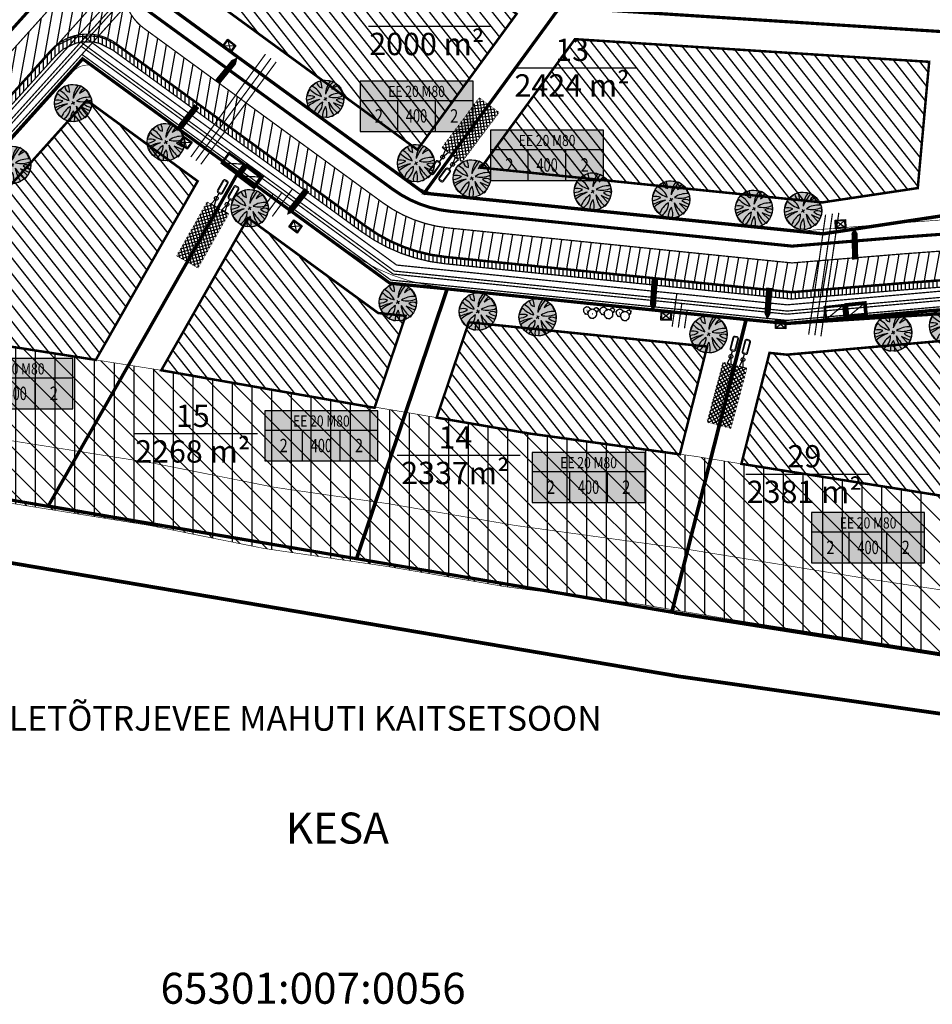
# Model space of a CAD drawing. Units: millimetres. Extents: x 554140 to 556289, y 6578617 to 6579484.
# Drawn here: x 554727 to 554874, y 6578957 to 6579116 of the extents above; entities that cross this region are included whole.
import ezdxf
from ezdxf.enums import TextEntityAlignment as Align

# ---------------------------------------------------------------- set-up
doc = ezdxf.new("R2010")
doc.units = ezdxf.units.MM
doc.linetypes.add('DASHED', pattern=[19.05, 12.7, -6.35])
for name, color, linetype in [('ASKASVIT', 1, 'Continuous'), ('DP kraav', 150, 'Continuous'), ('DP-tr-KPKABEL', 1, 'W2_KPROJEKT'), ('DP-tr-MPkaabel', 174, 'W1_KPROJEKT'), ('DP-tr-SIDEKANAL', 4, 'SIDE_KPROJEKT'), ('DP-tr-Veka_vesi', 152, 'V1_KPROJEKT'), ('Dp_aed', 250, 'TRACKS'), ('DP_hoonestusala', 21, 'Continuous'), ('DP_hoonestusala piir', 30, 'DASHED'), ('DP_PIIRNGUD', 1, 'ala ulatus'), ('dp_poj kanal', 6, 'Continuous'), ('DP_PROJ', 6, 'Continuous'), ('DP_PROJ-T', 32, 'Continuous'), ('DP_tugi_ rohekoridor', 92, 'Continuous'), ('DP_TÄNAVAD', 252, 'Continuous'), ('DP_uus piir 2', 1, 'Continuous'), ('eh_õigus', 7, 'Continuous'), ('k-tr-MPkaabel', 174, 'W1_KPROJEKT'), ('K-tr-SIDEKANAL', 4, 'SIDE_KPROJEKT'), ('K-tr-TV-KAABEL', 214, 'W1.1_KPROJEKT'), ('krundinr', 6, 'Continuous'), ('piir', 10, 'Continuous'), ('PROJ', 6, 'Continuous'), ('PROJ_H', 102, 'Continuous')]:
    doc.layers.add(name, color=color, linetype=linetype)
doc.layers.add('dp_TEEKAITSEVÖÖND', color=5, linetype='Continuous', lineweight=13)
doc.layers.add('DP_UUSPIIR', color=230, linetype='Continuous', lineweight=70)
doc.styles.add('GEE1$1$KPR-jooned', font='romand.shx')
doc.styles.add('KPR-jooned', font='romand.shx')
doc.styles.add('pos', font='ARIAL.TTF')
doc.styles.add('ROMANC', font='romanc.shx', dxfattribs={"height": 0.8})
doc.styles.get("Standard").update_dxf_attribs({"font": 'simplex.shx', "width": 0.8})
doc.linetypes.add('ala ulatus', pattern='A,0.8,-0.4,[144,GEODEET.shx,S=0.1,R=0,X=0,Y=0],-0.4', length=1.6)
doc.linetypes.add('DP_LINE', pattern='A,0.5,-0.2,["DP",pos,S=0.1,R=0,X=-0.1,Y=-0.05],-0.25', length=0.95)
doc.linetypes.add('SIDE_KPROJEKT', pattern='A,9.5,-1.25,["/",KPR-jooned,S=1,R=0,X=-0.55,Y=-0.5],-1.25', length=12)
doc.linetypes.add('TRACKS', pattern='A,3.81,[130,ltypeshp.shx,S=6.35,R=0,X=0,Y=0],3.81', length=7.62)
doc.linetypes.add('V1_KPROJEKT', pattern='A,9.5,-1.25,["V1",KPR-jooned,S=1,R=0,X=-0.845,Y=-0.5],-1.25', length=12)
doc.linetypes.add('W1.1_KPROJEKT', pattern='A,9.5,-2,["W1.1",KPR-jooned,S=1,R=0,X=-1.72,Y=-0.5],-2', length=13.5)
doc.linetypes.add('W1_KPROJEKT', pattern='A,9.5,-1.25,["W1",KPR-jooned,S=1,R=0,X=-0.95,Y=-0.5],-1.25', length=12)
doc.linetypes.add('W2_KPROJEKT', pattern='A,9.5,-1.25,["W2",GEE1$1$KPR-jooned,S=1,R=0,X=-1.05,Y=-0.5],-1.25', length=12)
pattern_1 = [(128.368, (555015.931, 6579294.2008), (-1.244664, -0.9853767), [])]
pattern_2 = [(308.23316, (555025.5352, 6579355.8852), (1.2469794, 0.982445), [])]

# ---------------------------------------------------------------- blocks, each defined once
blk = doc.blocks.new('el.jaotuskapp')
at = {"layer": 'k-tr-MPkaabel', "ltscale": 0.3, "const_width": 0.4}
blk.add_lwpolyline([(246.24, -270.64), (246.75, -273.6), (244.78, -273.94), (244.27, -270.98), (246.24, -270.64)], dxfattribs=at)
at = {"layer": 'k-tr-MPkaabel', "const_width": 0.2}
blk.add_lwpolyline([(246.75, -273.6), (244.27, -270.98)], dxfattribs=at)
blk = doc.blocks.new('side jaotuskapp')
at = {"layer": 'K-tr-SIDEKANAL', "ltscale": 0.5}
for points, const_width in [([(247.43, -275.62), (246.83, -278.56), (244.87, -278.16), (245.48, -275.22), (247.43, -275.62)], 0.6), ([(246.83, -278.56), (245.48, -275.22)], 0.2)]:
    blk.add_lwpolyline(points, dxfattribs=dict(at, const_width=const_width))
blk = doc.blocks.new('PR_KONT')
at = {"layer": 'DP_PROJ', "color": 20}
blk.add_lwpolyline([(0, 2.31), (1.95, 2.31), (1.95, 0), (0, 0)], close=True, dxfattribs=at)
at = {"layer": 'DP_PROJ'}
blk.add_lwpolyline([(0.2, 2.11), (1.75, 2.11), (1.75, 0.2), (0.2, 0.2)], close=True, dxfattribs=at)
at = {"layer": 'DP_PROJ-T', "color": 20}
for p, q in [((1.75, 2.11), (0.2, 0.2)), ((0.2, 2.11), (1.75, 0.2))]:
    blk.add_line(p, q, dxfattribs=at)
blk = doc.blocks.new('A_sissepääsj a prügi')
at = {"layer": 'PROJ'}
blk.add_lwpolyline([(-0.25, -0.35, 0, 3, 0), (1.56, 1.97, 1, 1, 0), (2.93, 3.7, 1, 1, 0)], format="xyseb", dxfattribs=at)
at = {"layer": 'DP_PROJ', "ltscale": 20, "xscale": 0.720000000232499, "yscale": 0.7199999997392297, "zscale": 0.72, "rotation": 233.7116636607794}
blk.add_blockref('PR_KONT', (0.85, -1.15), dxfattribs=at)
blk = doc.blocks.new('As91003p')
at = {"layer": 'ASKASVIT'}
for p, q in [((-100, 0), (100, 0)), ((277, -411), (405, -914)), ((568, -823), (277, -411))]:
    blk.add_line(p, q, dxfattribs=at)
at = {"layer": 'ASKASVIT', "linetype": 'Continuous'}
blk.add_line((0, 100), (0, -100), dxfattribs=at)
for centre, radius, start, end in [((94, -226), 1220, 116.8274, 136.1695), ((348, -1071), 2090, 97.7844, 107.2821), ((-126, -70), 1104, 42.0625, 70.0468), ((-524, -143), 1521, 19.7525, 28.6091), ((671, 148), 1666, 181.3747, 197.4139), ((0, 0), 1000, 152.6553, 165.3635), ((-658, 106), 1632, 349.2067, 5.2451), ((0, 0), 1000, 209.1448, 231.4884), ((0, 0), 1000, 325.7055, 339.9154), ((63, 287), 1286, 246.6036, 264.7075), ((-507, 681), 1838, 291.9954, 299.7577), ((0, 0), 1000, 304.6077, 316.1654)]:
    blk.add_arc(centre, radius, start, end, dxfattribs=at)
at = {"layer": 'ASKASVIT'}
for centre, radius, start, end in [((-996, -88), 737, 38.8482, 73.4232), ((909, 1171), 1400, 192.7535, 223.2921), ((-1104, 359), 1005, 351.5395, 34.2359), ((350, 838), 328, 150.4475, 229.9757), ((1091, -404), 1145, 110.299, 147.4367), ((1690, -1841), 2580, 109.9084, 127.2814), ((-578, 1004), 830, 329.7656, 357.5024), ((-622, -2145), 2284, 81.1772, 99.3822), ((-1083, -2111), 2367, 69.9486, 87.2105), ((-529, 1107), 740, 241.0194, 278.3606), ((292, -1150), 1153, 55.4747, 93.876), ((1042, 810), 1158, 224.3721, 264.9189), ((857, -103), 477, 83.9904, 129.977), ((736, -1036), 1311, 79.8475, 98.1209), ((-211, -1168), 1081, 89.8671, 130.8285), ((-896, 303), 790, 271.6443, 330.4458), ((58, -1065), 737, 110.2321, 157.454), ((-1152, -233), 966, 316.8433, 351.6678), ((1470, -829), 1535, 157.2347, 186.1946), ((2449, -256), 2394, 179.4995, 198.6861), ((1115, -159), 663, 195.531, 233.5935), ((460, -745), 409, 26.3674, 87.7493)]:
    blk.add_arc(centre, radius, start, end, dxfattribs=at)
blk = doc.blocks.new('2PUU')
h = blk.add_hatch(color=101)
edge = h.paths.add_edge_path()
edge.add_arc((0, 0), 1.12, 0, 360)
at = {"color": 122}
blk.add_circle((0, 0), 1.12, dxfattribs=at)
at = {"xscale": 0.001119999994217901, "yscale": 0.001119999986258335, "zscale": 0.00112, "rotation": 67.78498028016605}
blk.add_blockref('As91003p', (0, 0), dxfattribs=at)
blk = doc.blocks.new('Clump of Trees or Bushes - plan')
for points in [[(-10.993, 56.487), (-9.228, 58.426), (-10.144, 63.512), (-8.923, 67.033), (-3.43, 69.772), (2.673, 72.119), (-2.82, 71.728), (-10.449, 71.728), (-13.195, 74.075), (-13.806, 83.073), (-16.857, 86.594), (-22.045, 92.071), (-22.961, 94.81), (-22.656, 98.722), (-28.759, 100.678), (-31.811, 99.113), (-35.472, 101.461), (-45.543, 109.676), (-49.815, 108.503), (-55.308, 106.155), (-59.58, 106.938), (-60.801, 113.98), (-63.242, 104.982), (-67.209, 106.938), (-70.872, 104.59), (-74.839, 104.982), (-80.637, 101.461), (-86.435, 101.069), (-90.402, 97.548), (-90.402, 94.419), (-93.454, 90.898), (-98.947, 90.115), (-105.66, 90.115), (-101.083, 87.768), (-98.031, 82.682), (-100.778, 77.596), (-103.829, 74.466), (-103.219, 69.772), (-104.134, 65.077), (-108.102, 62.73), (-104.439, 60.774), (-102.609, 55.297), (-103.829, 50.211), (-102.303, 44.342), (-98.947, 41.995), (-98.031, 38.865), (-98.031, 34.953), (-93.148, 32.606), (-90.707, 29.476), (-91.317, 22.434), (-93.454, 17.348), (-89.487, 21.26), (-85.519, 23.999), (-82.468, 23.216), (-78.806, 19.304), (-74.228, 15.783), (-69.956, 15.392), (-59.886, 12.653), (-58.254, 7.074)], [(59.448, 5.262), (60.936, 4.858), (62.652, -1.011), (63.415, 4.858), (64.178, 5.836), (66.848, 6.814), (69.709, 6.569), (73.905, 7.792), (76.385, 9.748), (79.627, 10.237), (81.153, 12.438), (84.014, 15.127), (84.205, 17.084), (85.158, 17.573), (88.591, 16.839), (85.73, 20.262), (88.591, 20.751), (89.545, 21.974), (90.689, 24.174), (91.452, 24.663), (90.499, 25.886), (91.261, 31.999), (92.596, 33.466), (92.024, 36.645), (92.787, 38.845), (96.22, 40.557), (100.035, 42.024), (96.602, 41.779), (91.834, 41.779), (90.117, 43.246), (89.736, 48.871), (87.828, 51.071), (84.586, 54.494), (84.014, 56.206), (84.205, 58.651), (80.39, 59.873), (78.483, 58.895), (76.194, 60.362), (69.9, 65.497), (67.23, 64.764), (63.797, 63.297), (61.126, 63.786), (60.364, 68.187), (58.838, 62.563), (56.358, 63.786), (54.07, 62.319), (51.59, 62.563), (47.966, 60.362), (44.343, 60.118), (41.863, 57.917), (41.863, 55.961), (39.956, 53.761), (36.523, 53.272), (32.327, 53.272), (35.187, 51.805), (36.641, 49.381)]]:
    blk.add_lwpolyline(points)
for points in [[(-4.577, 66.508), (-7.629, 55.261), (-12.588, 57.706), (-17.166, 54.772), (-22.125, 55.261), (-29.372, 50.86), (-36.62, 50.371), (-41.579, 45.969), (-41.579, 42.057), (-45.393, 37.656), (-52.259, 36.678), (-60.651, 36.678), (-54.93, 33.743), (-51.115, 27.386), (-54.548, 21.029), (-58.363, 17.116), (-57.6, 11.248), (-58.744, 5.38), (-63.703, 2.446), (-59.126, 0), (-56.837, -6.846), (-58.363, -13.203), (-56.455, -20.539), (-52.259, -23.473), (-51.115, -27.385), (-51.115, -32.275), (-45.012, -35.21), (-41.96, -39.122), (-42.723, -47.924), (-45.393, -54.282), (-40.434, -49.391), (-35.475, -45.968), (-31.661, -46.946), (-27.083, -51.837), (-21.362, -56.238), (-16.021, -56.727), (-3.433, -60.15), (0, -71.887), (1.526, -60.15), (3.052, -58.194), (8.392, -56.238), (14.114, -56.727), (22.506, -54.282), (27.465, -50.369), (33.949, -49.391), (37.001, -44.99), (42.723, -39.611), (43.104, -35.699), (45.012, -34.721), (51.878, -36.188), (46.156, -29.341), (51.878, -28.363), (53.785, -25.918), (56.074, -21.517), (57.6, -20.539), (55.692, -18.094), (57.218, -5.868), (59.888, -2.934), (58.744, 3.424), (60.27, 7.825), (67.136, 11.248), (74.765, 14.182), (67.899, 13.693), (58.363, 13.693), (54.93, 16.627), (54.167, 27.875), (50.352, 32.276), (43.867, 39.123), (42.723, 42.546), (43.104, 47.436), (35.475, 49.882), (31.661, 47.925), (27.083, 50.86), (14.495, 61.129), (9.155, 59.662), (2.289, 56.728), (-3.052, 57.706)], [(-58.055, 61.947), (-58.97, 60.774), (-57.139, 60.774)], [(-1.144, 1.468), (-2.289, 0), (0, 0)], [(62.08, 35.667), (61.508, 34.933), (62.652, 34.933)]]:
    blk.add_lwpolyline(points, close=True)
blk = doc.blocks.new('reoveemahuti')
at = {"layer": 'DP_PROJ', "color": 1, "elevation": 76.23}
blk.add_lwpolyline([(449.84, 122.65), (453.38, 122.65, 0.414214), (453.96, 123.23), (453.96, 123.92, 0.414214), (453.38, 124.51), (449.84, 124.51, 0.414214), (449.25, 123.92), (449.25, 123.23, 0.414214)], format="xyb", close=True, dxfattribs=at)
at = {"layer": 'DP_PROJ', "linetype": 'DASHED', "ltscale": 0.3, "const_width": 0.208, "elevation": 76.23}
blk.add_lwpolyline([(449.84, 122.98), (453.38, 122.98, 0.414214), (453.63, 123.23), (453.63, 123.92, 0.414214), (453.38, 124.17), (449.84, 124.17, 0.414214), (449.59, 123.92), (449.59, 123.23, 0.414214)], format="xyb", close=True, dxfattribs=at)
blk = doc.blocks.new('sepitik')
at = {"layer": 'PROJ'}
h = blk.add_hatch(dxfattribs=at)
h.set_pattern_fill('_USER', color=40, scale=0.5, angle=44.9685, style=0, double=1, pattern_type=0)
h.set_pattern_definition([(44.9684819605, (0, 0), (-0.353358849666, 0.353747824535), []), (134.9684819605, (0, 0), (-0.353747824535, -0.353358849666), [])])
edge = h.paths.add_edge_path()
edge.add_line((554853.49, 6578979.47), (554843.49, 6578979.47))
edge.add_line((554843.49, 6578979.47), (554843.49, 6578981.47))
edge.add_line((554843.49, 6578981.47), (554853.49, 6578981.47))
edge.add_line((554853.49, 6578981.47), (554853.5, 6578979.47))
at = {"layer": 'dp_poj kanal', "ltscale": 0.6, "const_width": 0.05, "elevation": -45.28}
blk.add_lwpolyline([(554853.49, 6578979.47), (554843.49, 6578979.47), (554843.49, 6578981.47), (554853.49, 6578981.47), (554853.5, 6578979.47)], dxfattribs=at)
at = {"layer": 'PROJ'}
for p, q in [((554854.71, 6578980.47, -45.28), (554853.49, 6578980.78, -45.28)), ((554853.49, 6578979.48, -45.28), (554853.49, 6578980.69, -45.28)), ((554854.71, 6578980.47, -45.28), (554853.49, 6578980.17, -45.28)), ((554854.71, 6578980.47, -45.28), (554855.65, 6578980.47, -45.28))]:
    blk.add_line(p, q, dxfattribs=at)
blk.add_ellipse((554854.71, 6578980.47, -45.28), major_axis=(0.215, 0.215), ratio=1, start_param=5.497237, end_param=11.780422, dxfattribs=at)
at = {"layer": 'DP_PROJ', "xscale": 0.5, "yscale": 0.5, "zscale": 0.5}
blk.add_blockref('reoveemahuti', (554631.03, 6578918.68, -83.4), dxfattribs=at)
blk = doc.blocks.new('ehitusoigus')
at = {"lineweight": -2}
blk.add_hatch(color=255, dxfattribs=at).paths.add_polyline_path([(-10.13, -5.55), (10.13, -5.55), (10.13, 3.45), (-10.13, 3.45)])
at = {"color": 1, "lineweight": -2}
for p, q in [((-10.13, 0), (10.13, 0)), ((-3.38, -5.55), (-3.38, 0)), ((3.38, -5.55), (3.38, 0))]:
    blk.add_line(p, q, dxfattribs=at)
at = {"color": 9, "lineweight": -2}
blk.add_lwpolyline([(-10.13, -5.55), (10.13, -5.55), (10.13, 3.45), (-10.13, 3.45)], close=True, dxfattribs=at)
at = {"color": 6, "lineweight": -2, "style": 'pos', "width": 0.8}
blk.add_attdef('1', text='', height=2, dxfattribs=at).set_placement((0, 1.61), align=Align.MIDDLE_CENTER)
at = {"color": 6, "lineweight": -2}
for tag, width, p in [('3', 0.8, (-6.75, -2.78)), ('0004', 0.7, (0, -2.78)), ('5', 0.8, (6.75, -2.78))]:
    blk.add_attdef(tag, text='', height=2.4, dxfattribs=dict(at, width=width)).set_placement(p, align=Align.MIDDLE_CENTER)

msp = doc.modelspace()

# ---------------------------------------------------------------- hatches: boundary and pattern name
at = {"layer": 'DP_hoonestusala', "ltscale": 0.6}
h = msp.add_hatch(dxfattribs=at)
h.set_pattern_fill('ANSI31', color=256, scale=0.5, angle=90, style=0)
h.set_pattern_definition(pattern_2)
h.paths.add_polyline_path([(554804.108, 6579176.539), (554779.674, 6579149.368), (554813.138, 6579124.937), (554834.573, 6579154.298)])
h.paths.add_polyline_path([(554772.952, 6579141.894), (554807.241, 6579116.861), (554791.248, 6579094.954), (554754.721, 6579121.622)])
h = msp.add_hatch(dxfattribs=at)
h.set_pattern_fill('ANSI31', color=256, scale=0.5, angle=90, style=0)
h.set_pattern_definition(pattern_2)
h.paths.add_polyline_path([(554816.648, 6579112.786), (554873.793, 6579109.134), (554871.95, 6579088.773), (554856.541, 6579086.458), (554801.516, 6579092.059)])
h = msp.add_hatch(dxfattribs=at)
h.set_pattern_fill('ANSI31', color=256, scale=0.5, angle=90, style=0)
h.set_pattern_definition(pattern_1)
h.paths.add_polyline_path([(554737.917, 6579102.936), (554705.082, 6579066.424), (554739.367, 6579061.062), (554755.791, 6579089.887)])
h = msp.add_hatch(dxfattribs=at)
h.set_pattern_fill('ANSI31', color=256, scale=0.5, angle=90, style=0)
h.set_pattern_definition(pattern_1)
h.paths.add_polyline_path([(554763.919, 6579083.953), (554784.922, 6579068.619), (554789.326, 6579068.171), (554784.331, 6579053.343), (554749.923, 6579059.39)])
h = msp.add_hatch(dxfattribs=at)
h.set_pattern_fill('ANSI31', color=256, scale=0.5, angle=90, style=0)
h.set_pattern_definition(pattern_2)
h.paths.add_polyline_path([(554799.529, 6579067.132), (554794.349, 6579051.756), (554809.302, 6579049.192), (554833.576, 6579045.837), (554837.977, 6579063.219)])
h.paths.add_polyline_path([(554848.033, 6579062.195), (554850.844, 6579061.909), (554882.686, 6579064.743), (554878.596, 6579038.706), (554843.502, 6579044.299)])
at = {"layer": 'DP_tugi_ rohekoridor', "ltscale": 0.6}
h = msp.add_hatch(dxfattribs=at)
h.set_pattern_fill('ANSI31', color=256, angle=45, style=0)
h.paths.add_polyline_path([(554623.596, 6579076.03), (554632.74, 6579051.53), (554633.21, 6579049.1), (554639.638, 6579047.886), (554639.581, 6579049.659), (554641.248, 6579049.696), (554657.081, 6579047.059), (554667.131, 6579046.326), (554673.997, 6579045.826), (554716.946, 6579039.343), (554748.111, 6579034.358), (554766.499, 6579030.656), (554786.612, 6579027.718), (554805.485, 6579024.482), (554826.707, 6579021.727), (554842.583, 6579019.09), (554872.502, 6579014.34), (554924.307, 6579006.155), (554977.163, 6578998.136), (555017.421, 6578991.913), (555076.877, 6578982.768), (555099.173, 6578979.04), (555100.186, 6579004.271), (555069.257, 6579009.389), (555033.171, 6579014.823), (554972.844, 6579024.014), (554924.144, 6579031.484), (554886.782, 6579037.472), (554867.484, 6579040.382), (554836.165, 6579045.498), (554809.302, 6579049.192), (554789.128, 6579052.652), (554770.798, 6579055.722), (554751.234, 6579059.183), (554713.962, 6579065.086), (554676.772, 6579070.69), (554659.976, 6579071.914), (554644.197, 6579074.47)])
at = {"layer": 'DP_tugi_ rohekoridor'}
h = msp.add_hatch(dxfattribs=at)
h.set_pattern_fill('_USER', color=5, scale=2.5, angle=135, style=0, pattern_type=0)
h.set_pattern_definition([(135, (0, 20), (-1.767766953, -1.767766953), [])])
h.paths.add_polyline_path([(554623.596, 6579076.03), (554632.74, 6579051.53), (554633.21, 6579049.1), (554639.638, 6579047.886), (554639.581, 6579049.659), (554641.248, 6579049.696), (554657.081, 6579047.059), (554667.131, 6579046.326), (554673.997, 6579045.826), (554716.946, 6579039.343), (554748.111, 6579034.358), (554766.499, 6579030.656), (554786.612, 6579027.718), (554805.485, 6579024.482), (554826.707, 6579021.727), (554842.583, 6579019.09), (554872.502, 6579014.34), (554924.307, 6579006.155), (554977.163, 6578998.136), (555017.421, 6578991.913), (555076.877, 6578982.768), (555099.173, 6578979.04), (555100.186, 6579004.271), (555069.257, 6579009.389), (555033.171, 6579014.823), (554972.844, 6579024.014), (554924.144, 6579031.484), (554886.782, 6579037.472), (554867.484, 6579040.382), (554836.165, 6579045.498), (554809.302, 6579049.192), (554789.128, 6579052.652), (554770.798, 6579055.722), (554751.234, 6579059.183), (554713.962, 6579065.086), (554676.772, 6579070.69), (554659.976, 6579071.914), (554644.197, 6579074.47)])
at = {"layer": 'DP_TÄNAVAD'}
h = msp.add_hatch(dxfattribs=at)
h.set_pattern_fill('ANSI31', scale=0.5, angle=35, style=0)
h.set_pattern_definition([(80, (1000, 0), (-1.5633823079, 0.27566648205), [])])
edge = h.paths.add_edge_path(flags=16)
edge.add_line((554854.718, 6579212.728), (554844.799, 6579215.719))
edge.add_arc((554837.871, 6579192.741), 24, 73.22206, 138.03491)
edge.add_line((554820.026, 6579208.789), (554745.89, 6579126.352))
edge.add_arc((554751.838, 6579121.002), 8, 138.03491, 233.86824)
edge.add_line((554747.121, 6579114.541), (554785.662, 6579086.404))
edge.add_arc((554798.457, 6579103.93), 21.7, 233.86824, 264.18742)
edge.add_line((554796.259, 6579082.342), (554851.659, 6579076.702))
edge.add_line((554851.659, 6579076.702), (554869.54, 6579078.159))
edge.add_arc((554870.189, 6579070.186), 8, 94.21473, 94.65839, ccw=False)
edge.add_line((554869.602, 6579078.164), (554889.011, 6579079.594))
edge.add_line((554889.011, 6579079.594), (554919.975, 6579077.459))
edge.add_line((554919.975, 6579077.459), (554930.963, 6579075.811))
edge.add_line((554930.963, 6579075.811), (554975.608, 6579065.32))
edge.add_arc((554980.572, 6579086.444), 21.7, 256.77596, 319.60212)
edge.add_line((554997.098, 6579072.381), (555037.825, 6579120.239))
edge.add_arc((554993.883, 6579157.634), 57.7, 319.60212, 358.35773)
edge.add_line((555051.559, 6579155.98), (555054.538, 6579259.9))
edge.add_arc((555032.847, 6579260.522), 21.7, 358.35773, 443.36798)
edge.add_line((555035.354, 6579282.076), (554912.493, 6579296.362))
edge.add_line((554912.493, 6579296.362), (554887.329, 6579299.337))
edge.add_arc((554884.781, 6579277.787), 21.7, 83.25701, 134.23019)
edge.add_line((554869.645, 6579293.336), (554866.934, 6579290.697))
edge.add_line((554866.934, 6579290.697), (554857.966, 6579281.304))
edge.add_arc((554862.088, 6579277.368), 5.7, 136.32535, 157.87181)
edge.add_line((554856.808, 6579279.515), (554837.437, 6579231.878))
edge.add_arc((554844.848, 6579228.864), 8, 157.87181, 253.22206)
edge.add_line((554842.539, 6579221.205), (554856.046, 6579217.133))
edge.add_line((554856.046, 6579217.133), (554854.718, 6579212.728))
edge = h.paths.add_edge_path()
edge.add_line((554745.031, 6579110.372), (554742.709, 6579112.067))
edge.add_arc((554737.992, 6579105.605), 8, 53.86824, 138.03491)
edge.add_line((554732.043, 6579110.955), (554697.789, 6579072.865))
edge.add_arc((554672.94, 6579096.518), 34.306, 276.96523, 316.41334, ccw=False)
edge.add_line((554677.1, 6579062.464), (554644.103, 6579054.394))
edge.add_line((554644.103, 6579054.394), (554643.416, 6579054.226))
edge.add_arc((554644.841, 6579048.397), 6, 103.74392, 189.37095)
edge.add_line((554638.921, 6579047.42), (554635.573, 6579062.583))
edge.add_arc((554641.223, 6579064.602), 6, 199.66506, 283.74392)
edge.add_line((554642.649, 6579058.774), (554650.737, 6579060.752))
edge.add_line((554650.737, 6579060.752), (554680.171, 6579067.951))
edge.add_arc((554673.043, 6579097.092), 30, 283.74392, 318.03491)
edge.add_line((554695.35, 6579077.032), (554827.906, 6579224.431))
edge.add_arc((554810.061, 6579240.479), 24, 318.03491, 337.87181)
edge.add_line((554832.293, 6579231.439), (554852.547, 6579281.248))
edge.add_arc((554862.088, 6579277.368), 10.3, 136.32535, 157.87181, ccw=False)
edge.add_line((554854.639, 6579284.481), (554863.665, 6579293.935))
edge.add_line((554863.665, 6579293.935), (554866.436, 6579296.632))
edge.add_arc((554884.781, 6579277.787), 26.3, 83.25701, 134.23019, ccw=False)
edge.add_line((554887.869, 6579303.905), (555028.735, 6579287.477))
edge.add_line((555028.735, 6579287.477), (555035.885, 6579286.646))
edge.add_arc((555032.847, 6579260.522), 26.3, -1.64227, 83.36798, ccw=False)
edge.add_line((555059.137, 6579259.768), (555056.157, 6579155.848))
edge.add_arc((554993.883, 6579157.634), 62.3, 319.60212, 358.35773, ccw=False)
edge.add_line((555041.328, 6579117.257), (555000.601, 6579069.4))
edge.add_arc((554980.572, 6579086.444), 26.3, 256.77596, 319.60231, ccw=False)
edge.add_line((554974.555, 6579060.842), (554930.094, 6579071.29))
edge.add_line((554930.094, 6579071.29), (554919.475, 6579072.882))
edge.add_line((554919.475, 6579072.882), (554889.021, 6579074.983))
edge.add_line((554889.021, 6579074.983), (554869.94, 6579073.576))
edge.add_arc((554870.189, 6579070.186), 3.4, 94.21473, 94.65839)
edge.add_line((554869.913, 6579073.574), (554851.612, 6579072.083))
edge.add_line((554851.612, 6579072.083), (554795.793, 6579077.765))
edge.add_arc((554798.457, 6579103.93), 26.3, 233.86824, 264.18742, ccw=False)
edge.add_line((554782.949, 6579082.689), (554744.409, 6579110.826))
h = msp.add_hatch(dxfattribs=at)
h.set_pattern_fill('ANSI31', color=256, scale=0.2, angle=45, style=0)
edge = h.paths.add_edge_path()
edge.add_line((555002.86, 6579290.495), (555002.998, 6579291.677))
edge.add_line((555002.998, 6579291.677), (555036.023, 6579287.838))
edge.add_arc((555032.847, 6579260.522), 27.5, -1.64227, 83.36798, ccw=False)
edge.add_line((555060.336, 6579259.734), (555057.357, 6579155.814))
edge.add_arc((554993.883, 6579157.634), 63.5, 319.60212, 358.35773, ccw=False)
edge.add_line((555042.242, 6579116.48), (555001.515, 6579068.622))
edge.add_line((555001.515, 6579068.622), (555001.515, 6579068.622))
edge.add_line((555001.515, 6579068.622), (555000.598, 6579067.55))
edge.add_line((555000.598, 6579067.55), (554998.205, 6579065.34))
edge.add_line((554998.205, 6579065.34), (554996.257, 6579063.855))
edge.add_line((554996.257, 6579063.855), (554994.358, 6579062.649))
edge.add_line((554994.358, 6579062.649), (554992.499, 6579061.665))
edge.add_line((554992.499, 6579061.665), (554990.672, 6579060.866))
edge.add_line((554990.672, 6579060.866), (554988.874, 6579060.227))
edge.add_line((554988.874, 6579060.227), (554987.074, 6579059.723))
edge.add_line((554987.074, 6579059.723), (554985.364, 6579059.443))
edge.add_line((554985.364, 6579059.443), (554983.648, 6579059.115))
edge.add_line((554983.648, 6579059.115), (554981.909, 6579058.976))
edge.add_line((554981.909, 6579058.976), (554980.091, 6579058.948))
edge.add_line((554980.091, 6579058.948), (554978.545, 6579059.019))
edge.add_line((554978.545, 6579059.019), (554976.885, 6579059.192))
edge.add_line((554976.885, 6579059.192), (554973.421, 6579059.803))
edge.add_line((554973.421, 6579059.803), (554972.136, 6579060.177))
edge.add_line((554972.136, 6579060.177), (554929.867, 6579070.11))
edge.add_line((554929.867, 6579070.11), (554919.345, 6579071.688))
edge.add_line((554919.345, 6579071.688), (554889.024, 6579073.78))
edge.add_line((554889.024, 6579073.78), (554870.019, 6579072.379))
edge.add_line((554870.019, 6579072.379), (554851.6, 6579070.878))
edge.add_line((554851.6, 6579070.878), (554795.672, 6579076.572))
edge.add_arc((554798.457, 6579103.93), 27.5, 233.86824, 264.18742, ccw=False)
edge.add_line((554782.242, 6579081.719), (554742.079, 6579111.041))
edge.add_line((554742.079, 6579111.041), (554740.024, 6579112.087))
edge.add_line((554740.024, 6579112.087), (554739.085, 6579112.311))
edge.add_line((554739.085, 6579112.311), (554737.263, 6579112.359))
edge.add_line((554737.263, 6579112.359), (554736.135, 6579112.138))
edge.add_line((554736.135, 6579112.138), (554734.061, 6579111.14))
edge.add_line((554734.061, 6579111.14), (554732.89, 6579110.102))
edge.add_line((554732.89, 6579110.102), (554699.663, 6579073.153))
edge.add_arc((554673.043, 6579097.092), 35.8, 283.74392, 318.03491, ccw=False)
edge.add_line((554681.549, 6579062.317), (554640.204, 6579052.205))
edge.add_arc((554644.841, 6579048.397), 6, 103.74392, 140.61382, ccw=False)
edge.add_line((554643.416, 6579054.226), (554644.103, 6579054.394))
edge.add_line((554644.103, 6579054.394), (554677.1, 6579062.464))
edge.add_arc((554672.94, 6579096.518), 34.306, 276.96523, 316.41334)
edge.add_line((554697.789, 6579072.865), (554732.043, 6579110.955))
edge.add_arc((554737.992, 6579105.605), 8, 53.86824, 138.03491, ccw=False)
edge.add_line((554742.709, 6579112.067), (554770.574, 6579091.723))
edge.add_line((554770.574, 6579091.723), (554744.409, 6579110.826))
edge.add_line((554744.409, 6579110.826), (554782.949, 6579082.689))
edge.add_arc((554798.457, 6579103.93), 26.3, 233.86824, 264.18742)
edge.add_line((554795.793, 6579077.765), (554851.612, 6579072.083))
edge.add_line((554851.612, 6579072.083), (554869.913, 6579073.574))
edge.add_arc((554870.189, 6579070.186), 3.4, 94.21473, 94.65839, ccw=False)
edge.add_line((554869.94, 6579073.576), (554889.021, 6579074.983))
edge.add_line((554889.021, 6579074.983), (554919.475, 6579072.882))
edge.add_line((554919.475, 6579072.882), (554930.094, 6579071.29))
edge.add_line((554930.094, 6579071.29), (554974.555, 6579060.842))
edge.add_arc((554980.572, 6579086.444), 26.3, 256.77596, 319.60231)
edge.add_line((555000.601, 6579069.4), (555041.328, 6579117.257))
edge.add_arc((554993.883, 6579157.634), 62.3, 319.60212, 358.35773)
edge.add_line((555056.157, 6579155.848), (555059.137, 6579259.768))
edge.add_arc((555032.847, 6579260.522), 26.3, 358.35773, 443.36798)
edge.add_line((555035.885, 6579286.646), (555028.735, 6579287.477))
edge.add_line((555028.735, 6579287.477), (555002.86, 6579290.495))

# ---------------------------------------------------------------- linework, layer by layer
at = {"layer": 'DP kraav', "const_width": 0.5, "elevation": 0.5}
msp.add_lwpolyline([(554647.346, 6579047.864), (554646.914, 6579058.752, -0.3660485), (554649.953, 6579062.928), (554679.457, 6579070.144), (554687.241, 6579073.339), (554694.149, 6579079.136), (554826.07, 6579225.829), (554830.132, 6579232.178), (554851.771, 6579285.988), (554872.047, 6579306.913), (554880.493, 6579309.927), (555054.795, 6579289.682), (555111.547, 6579317.954)], format="xyb", dxfattribs=at)
at = {"layer": 'DP kraav', "const_width": 0.5}
msp.add_lwpolyline([(554735.458, 6579126.336), (554787.254, 6579088.585, 0.1330696), (554796.533, 6579085.028), (554851.686, 6579079.413), (554869.362, 6579080.854), (554889.004, 6579082.301), (554920.269, 6579080.145), (554931.472, 6579078.465), (554976.225, 6579067.948, 0.2812105), (554995.041, 6579074.131), (555035.769, 6579121.989, 0.1707338), (555048.86, 6579156.057), (555049.667, 6579184.187)], format="xyb", dxfattribs=at)
at = {"layer": 'DP-tr-KPKABEL', "ltscale": 0.4}
msp.add_lwpolyline([(554844.275, 6579231.506, 0.2, 0.2, 0), (554841.172, 6579232.776, 0.2, 0.2, 0), (554839.432, 6579228.523, 0.2, 0.2, 0), (554830.171, 6579215.988, 0.2, 0.2, 0), (554801.922, 6579184.577, 0.2, 0.2, 0), (554745.814, 6579122.186, 0.2, 0.2, 0), (554696.713, 6579067.611, 0.2, 0.2, -0.0393377), (554681.668, 6579061.831, 0.2, 0.2, 0), (554639.315, 6579051.472, 0.1, 0.1, 0), (554636.595, 6579062.703, 0.1, 0.1, 0), (554628.58, 6579084.689, 0.1, 0.1, 0), (554618.565, 6579120.551, 0.1, 0.1, 0)], format="xyseb", dxfattribs=at)
at = {"layer": 'DP-tr-KPKABEL', "ltscale": 0.4, "const_width": 0.2}
msp.add_lwpolyline([(554992.512, 6579078.873), (554998.001, 6579074.201), (554995.996, 6579071.901), (554992.881, 6579069.186), (554989.778, 6579067.349), (554987.203, 6579066.31), (554982.02, 6579065.297), (554978.633, 6579065.373), (554975.749, 6579065.853), (554973.697, 6579057.78), (554929.467, 6579069.025), (554888.611, 6579072.298), (554850.889, 6579068.94), (554787.518, 6579075.391), (554736.937, 6579112.319)], dxfattribs=at)
at = {"layer": 'DP-tr-MPkaabel', "ltscale": 0.6, "const_width": 0.2}
for points in [[(554899.151, 6579314.85), (554896.457, 6579294.501), (554878.182, 6579296.626), (554860.931, 6579279.832), (554858.033, 6579272.674), (554839.871, 6579228.276), (554830.558, 6579215.672), (554802.294, 6579184.242), (554746.186, 6579121.851), (554696.75, 6579066.905), (554684.865, 6579077.593)], [(555004.268, 6579048.282), (554985.648, 6579054.225), (554929.385, 6579068.53), (554888.613, 6579071.796), (554850.885, 6579068.438), (554787.332, 6579074.908), (554737.006, 6579111.649)], [(554767.635, 6579109.717), (554755.498, 6579093.193)], [(554769.368, 6579088.023), (554767.018, 6579084.783)], [(554858.184, 6579084.637), (554855.343, 6579065.013)], [(554833.898, 6579070.219), (554833.33, 6579066.293)]]:
    msp.add_lwpolyline(points, dxfattribs=at)
at = {"layer": 'DP-tr-SIDEKANAL', "linetype": 'SIDE_KPROJEKT', "ltscale": 0.4, "const_width": 0.2}
for points in [[(554898.16, 6579314.981), (554895.333, 6579293.625), (554878.539, 6579295.578), (554861.779, 6579279.262), (554858.959, 6579272.297), (554840.75, 6579227.782), (554831.334, 6579215.039), (554803.038, 6579183.574), (554746.929, 6579121.182), (554696.66, 6579065.585), (554682.092, 6579060.93), (554638.604, 6579050.251), (554633.278, 6579049.595)], [(555004.215, 6579047.249), (554985.373, 6579053.263), (554929.221, 6579067.54), (554888.617, 6579070.793), (554850.879, 6579067.434), (554786.962, 6579073.94), (554737.146, 6579110.309)], [(554768.459, 6579109.115), (554756.304, 6579092.602)], [(554767.971, 6579087.805), (554766.208, 6579085.371)], [(554859.215, 6579084.784), (554856.333, 6579064.87)], [(554834.749, 6579069.119), (554834.319, 6579066.15)]]:
    msp.add_lwpolyline(points, dxfattribs=at)
at = {"layer": 'DP-tr-Veka_vesi', "ltscale": 0.4, "const_width": 0.2}
for points in [[(554900.142, 6579314.718), (554897.648, 6579295.873), (554877.647, 6579298.198), (554859.659, 6579280.687), (554856.644, 6579273.24), (554838.554, 6579229.017), (554829.395, 6579216.621), (554801.179, 6579185.245), (554745.07, 6579122.854), (554696.304, 6579068.651), (554685.534, 6579078.336)], [(555004.347, 6579049.831), (554986.062, 6579055.668), (554929.631, 6579070.015), (554888.606, 6579073.302), (554850.895, 6579069.945), (554787.889, 6579076.359), (554737.162, 6579113.393)], [(554766.732, 6579110.377), (554754.691, 6579093.785)], [(554771.081, 6579088.629), (554767.827, 6579084.196)], [(554857.082, 6579084.479), (554854.353, 6579065.156)], [(554833.091, 6579071.757), (554832.34, 6579066.437)]]:
    msp.add_lwpolyline(points, dxfattribs=at)
at = {"layer": 'Dp_aed', "ltscale": 0.1}
msp.add_lwpolyline([(554641.137, 6579059.659, 0.1, 0.1, 0), (554642.428, 6579059.561, 0.1, 0.1, 0), (554658.228, 6579057.002, 0.1, 0.1, 0), (554675.107, 6579055.772, 0.1, 0.1, 0), (554711.671, 6579050.262, 0.1, 0.1, 0), (554748.597, 6579044.414, 0.1, 0.1, 0), (554768.189, 6579040.516, 0.1, 0.1, 0), (554786.79, 6579037.834, 0.1, 0.1, 0), (554807.012, 6579034.366, 0.1, 0.1, 0), (554833.934, 6579030.663, 0.1, 0.1, 0), (554865.157, 6579025.563, 0.1, 0.1, 0), (554884.477, 6579022.65, 0.1, 0.1, 0), (554921.82, 6579016.665, 0.1, 0.1, 0), (554970.577, 6579009.186, 0.1, 0.1, 0), (555030.925, 6578999.992, 0.1, 0.1, 0), (555066.903, 6578994.574, 0.1, 0.1, 0), (555110.48, 6578987.288, 0.1, 0.1, 0)], format="xyseb", dxfattribs=at)
at = {"layer": 'DP_hoonestusala piir', "ltscale": 0.2, "const_width": 0.4}
for points in [[(554772.952, 6579141.894), (554807.241, 6579116.861), (554791.248, 6579094.954), (554754.721, 6579121.622)], [(554816.648, 6579112.786), (554873.793, 6579109.134), (554871.95, 6579088.773), (554856.541, 6579086.458), (554801.516, 6579092.059)], [(554737.917, 6579102.936), (554705.082, 6579066.424), (554739.367, 6579061.062), (554755.791, 6579089.887)], [(554763.919, 6579083.953), (554784.922, 6579068.619), (554789.326, 6579068.171), (554784.331, 6579053.343), (554749.923, 6579059.39)]]:
    msp.add_lwpolyline(points, close=True, dxfattribs=at)
for points in [[(554799.529, 6579067.132), (554794.349, 6579051.756), (554809.302, 6579049.192), (554833.576, 6579045.837), (554837.977, 6579063.219), (554799.529, 6579067.132)], [(554848.033, 6579062.195), (554850.844, 6579061.909), (554882.686, 6579064.743), (554878.596, 6579038.706), (554843.502, 6579044.299), (554848.033, 6579062.195)]]:
    msp.add_lwpolyline(points, dxfattribs=at)
at = {"layer": 'DP_PIIRNGUD', "linetype": 'ala ulatus', "ltscale": 5}
msp.add_lwpolyline([(554623.596, 6579076.03, 0.1, 0.1, 0), (554644.197, 6579074.47, 0.1, 0.1, 0), (554659.976, 6579071.914, 0.1, 0.1, 0), (554676.772, 6579070.69, 0.1, 0.1, 0), (554713.962, 6579065.086, 0.1, 0.1, 0), (554751.234, 6579059.183, 0.1, 0.1, 0), (554770.798, 6579055.722, 0.1, 0.1, 0), (554789.128, 6579052.652, 0.1, 0.1, 0), (554809.302, 6579049.192, 0.1, 0.1, 0), (554836.165, 6579045.498, 0.1, 0.1, 0), (554867.484, 6579040.382, 0.1, 0.1, 0), (554886.782, 6579037.472, 0.1, 0.1, 0), (554924.144, 6579031.484, 0.1, 0.1, 0), (554972.844, 6579024.014, 0.1, 0.1, 0), (555033.171, 6579014.823, 0.1, 0.1, 0), (555069.257, 6579009.389, 0.1, 0.1, 0), (555194.079, 6578988.518, 0.1, 0.1, 0)], format="xyseb", dxfattribs=at)
at = {"layer": 'dp_TEEKAITSEVÖÖND', "linetype": 'ala ulatus', "ltscale": 3, "const_width": 0.1}
for points in [[(555041.318, 6579291.17, -0.3344321), (555064.135, 6579259.625), (555061.155, 6579155.705, -0.1707338), (555045.136, 6579114.017), (554991.212, 6579050.652), (554971.353, 6579056.454, 0.0133601), (554971.198, 6579056.495), (554929.15, 6579066.375), (554918.932, 6579067.908), (554889.033, 6579069.97), (554870.313, 6579068.59), (554851.562, 6579067.063), (554795.287, 6579072.791, -0.1330696), (554780.001, 6579078.65), (554739.761, 6579108.028, 0.3846987), (554735.761, 6579107.611), (554701.461, 6579069.471, -0.1723188), (554678.011, 6579057.54), (554663.659, 6579054.03), (554644.441, 6579049.329), (554634.614, 6579045.201)], [(554853.275, 6579207.941), (554843.356, 6579210.932, 0.2905877), (554823.744, 6579205.446), (554749.608, 6579123.008, 0.4443576), (554750.069, 6579118.579), (554788.61, 6579090.442, 0.1330696), (554796.766, 6579087.316), (554851.709, 6579081.723), (554869.134, 6579083.143, -0.0019358), (554869.234, 6579083.151), (554888.999, 6579084.607), (554920.519, 6579082.433), (554931.907, 6579080.725), (554976.751, 6579070.187, 0.2812105)]]:
    msp.add_lwpolyline(points, format="xyb", dxfattribs=at)
at = {"layer": 'DP_tugi_ rohekoridor', "ltscale": 0.6, "const_width": 0.1}
for points in [[(554623.596, 6579076.03), (554632.74, 6579051.53), (554633.21, 6579049.1), (554639.638, 6579047.886), (554639.581, 6579049.659), (554641.248, 6579049.696), (554657.081, 6579047.059), (554667.131, 6579046.326), (554673.997, 6579045.826), (554716.946, 6579039.343), (554748.111, 6579034.358), (554766.499, 6579030.656), (554786.612, 6579027.718), (554805.485, 6579024.482), (554826.707, 6579021.727), (554842.583, 6579019.09), (554872.502, 6579014.34), (554924.307, 6579006.155), (554977.163, 6578998.136)], [(554972.844, 6579024.014), (554924.144, 6579031.484), (554886.782, 6579037.472), (554867.484, 6579040.382), (554836.165, 6579045.498), (554809.302, 6579049.192), (554789.128, 6579052.652), (554770.798, 6579055.722), (554751.234, 6579059.183), (554713.962, 6579065.086), (554676.772, 6579070.69), (554659.976, 6579071.914), (554644.197, 6579074.47), (554623.596, 6579076.03)]]:
    msp.add_lwpolyline(points, dxfattribs=at)
at = {"layer": 'DP_TÄNAVAD', "color": 7, "const_width": 0.2}
for points in [[(554695.35, 6579077.032), (554827.906, 6579224.431, 0.0867716), (554832.293, 6579231.439), (554852.547, 6579281.248, -0.0942921), (554854.639, 6579284.481), (554863.665, 6579293.935), (554866.436, 6579296.632, -0.2261539)], [(554854.718, 6579212.728), (554844.799, 6579215.719, 0.2905877), (554820.026, 6579208.789), (554745.89, 6579126.352, 0.4443576), (554747.121, 6579114.541), (554785.662, 6579086.404, 0.1330696), (554796.259, 6579082.342), (554851.659, 6579076.702), (554869.54, 6579078.159, -0.0019358), (554869.602, 6579078.164), (554889.011, 6579079.594), (554919.975, 6579077.459), (554930.963, 6579075.811), (554975.608, 6579065.32, 0.2812105)], [(554745.031, 6579110.372), (554742.709, 6579112.067, 0.3846987), (554732.043, 6579110.955), (554697.789, 6579072.865)], [(554640.204, 6579052.205), (554681.549, 6579062.317, 0.1507493), (554699.663, 6579073.153), (554732.89, 6579110.102), (554734.061, 6579111.14), (554736.135, 6579112.138), (554737.263, 6579112.359), (554739.085, 6579112.311), (554740.024, 6579112.087), (554742.079, 6579111.041), (554744.994, 6579108.913)], [(554640.204, 6579052.205), (554681.549, 6579062.317, 0.1507493), (554699.663, 6579073.153), (554732.89, 6579110.102), (554734.061, 6579111.14), (554736.135, 6579112.138), (554737.263, 6579112.359), (554739.085, 6579112.311), (554740.024, 6579112.087), (554742.079, 6579111.041), (554744.994, 6579108.913)], [(554742.079, 6579111.041), (554782.242, 6579081.719, 0.1330696), (554795.672, 6579076.572), (554851.6, 6579070.878), (554870.019, 6579072.379), (554889.024, 6579073.78), (554919.345, 6579071.688), (554929.867, 6579070.11), (554972.136, 6579060.177)], [(554974.555, 6579060.842), (554930.094, 6579071.29), (554919.475, 6579072.882), (554889.021, 6579074.983), (554869.94, 6579073.576, 0.0019358), (554869.913, 6579073.574), (554851.612, 6579072.083), (554795.793, 6579077.765, -0.1330696), (554782.949, 6579082.689), (554744.409, 6579110.826, -0.1022859), (554744.409, 6579110.826, 0.1022859)]]:
    msp.add_lwpolyline(points, format="xyb", dxfattribs=at)
at = {"layer": 'DP_uus piir 2', "ltscale": 0.6, "const_width": 0.5}
for points in [[(554974.467, 6579055.629), (554928.875, 6579065.368), (554888.466, 6579069.316), (554850.876, 6579066.931), (554796.064, 6579072.511), (554786.776, 6579073.457), (554737.218, 6579109.637), (554685.898, 6579052.6), (554680.167, 6579046.197), (554673.708, 6579046.382), (554647.761, 6579047.114), (554633.21, 6579049.1), (554632.74, 6579051.53), (554621.05, 6579082.85), (554631.96, 6579078.66), (554634.251, 6579081.798), (554639.268, 6579068.358), (554655.199, 6579065.652), (554683.775, 6579072.642), (554826.936, 6579231.832), (554849.481, 6579287.527), (554877.059, 6579314.373)], [(554975.206, 6579070.809), (554920.314, 6579082.535), (554917.249, 6579082.709), (554881.625, 6579084.728), (554879.326, 6579084.906), (554876.576, 6579084.412), (554856.661, 6579081.42), (554792.338, 6579087.968), (554747.301, 6579120.848), (554772.253, 6579148.595), (554803.409, 6579183.239), (554831.722, 6579214.722), (554853.353, 6579208.201), (554857.683, 6579222.562), (554841.189, 6579227.535), (554862.203, 6579278.977), (554878.717, 6579295.054), (554913.299, 6579291.033), (555039.407, 6579276.37)], [(554887.139, 6579145.652), (554882.417, 6579145.928), (554841.559, 6579155.388), (554814.228, 6579117.951), (554879.244, 6579113.795), (554876.576, 6579084.412), (554879.326, 6579084.906), (554881.625, 6579084.728), (554884.234, 6579113.556), (554887.139, 6579145.652)], [(554747.301, 6579120.848), (554792.338, 6579087.968), (554856.661, 6579081.42), (554876.576, 6579084.412), (554879.326, 6579084.906), (554881.625, 6579084.728), (554881.625, 6579084.728), (554920.314, 6579082.535), (554975.206, 6579070.809)], [(554814.228, 6579117.951), (554879.235, 6579113.796), (554876.576, 6579084.412), (554856.661, 6579081.42), (554792.338, 6579087.968), (554814.228, 6579117.951)], [(554737.218, 6579109.637), (554680.167, 6579046.197), (554731.668, 6579037.452), (554762.346, 6579091.292), (554737.218, 6579109.637)], [(554762.346, 6579091.292), (554786.776, 6579073.457), (554796.064, 6579072.511), (554781.409, 6579029.005), (554731.668, 6579037.452), (554762.346, 6579091.292)], [(554844.246, 6579067.606), (554832.283, 6579020.366), (554781.409, 6579029.005), (554796.064, 6579072.511), (554844.246, 6579067.606)], [(554844.246, 6579067.606), (554850.876, 6579066.931), (554888.466, 6579069.316), (554879.607, 6579012.93), (554832.283, 6579020.366), (554844.246, 6579067.606)]]:
    msp.add_lwpolyline(points, dxfattribs=at)
msp.add_lwpolyline([(554772.253, 6579148.595), (554814.228, 6579117.951), (554792.338, 6579087.968), (554747.301, 6579120.848)], close=True, dxfattribs=at)
at = {"layer": 'DP_UUSPIIR'}
for p, q in [((554762.346, 6579091.292), (554731.668, 6579037.452)), ((554876.576, 6579084.412), (554856.661, 6579081.42)), ((554796.064, 6579072.511), (554781.409, 6579029.005)), ((554888.619, 6579070.291), (554850.876, 6579066.931)), ((554832.715, 6579020.298), (555082.02, 6578981.127))]:
    msp.add_line(p, q, dxfattribs=at)
for points in [[(554887.139, 6579145.652), (554882.417, 6579145.928), (554841.559, 6579155.388), (554814.228, 6579117.951), (554879.244, 6579113.795), (554876.576, 6579084.412), (554879.326, 6579084.906), (554881.625, 6579084.728), (554884.234, 6579113.556), (554887.139, 6579145.652)], [(554747.301, 6579120.848), (554792.338, 6579087.968), (554856.661, 6579081.42), (554876.576, 6579084.412), (554879.326, 6579084.906), (554881.625, 6579084.728), (554881.625, 6579084.728), (554920.314, 6579082.535), (554975.206, 6579070.809)], [(554814.228, 6579117.951), (554879.235, 6579113.796), (554876.576, 6579084.412), (554856.661, 6579081.42), (554792.338, 6579087.968), (554814.228, 6579117.951)], [(554737.218, 6579109.637), (554680.167, 6579046.197), (554731.668, 6579037.452), (554762.346, 6579091.292), (554737.218, 6579109.637)], [(554762.346, 6579091.292), (554786.776, 6579073.457), (554796.064, 6579072.511), (554781.409, 6579029.005), (554731.668, 6579037.452), (554762.346, 6579091.292)], [(554844.246, 6579067.606), (554832.283, 6579020.366), (554781.409, 6579029.005), (554796.064, 6579072.511), (554844.246, 6579067.606)], [(554844.246, 6579067.606), (554850.876, 6579066.931), (554888.619, 6579070.291), (554879.607, 6579012.93), (554832.283, 6579020.366), (554844.246, 6579067.606)]]:
    msp.add_lwpolyline(points, dxfattribs=at)
msp.add_lwpolyline([(554772.253, 6579148.595), (554814.228, 6579117.951), (554792.338, 6579087.968), (554747.301, 6579120.848)], close=True, dxfattribs=at)
at = {"layer": 'K-tr-TV-KAABEL', "ltscale": 0.4, "const_width": 0.2}
for points in [[(555035.908, 6579286.844), (554913.052, 6579301.129), (554890.215, 6579303.829), (554889.627, 6579298.864), (554887.306, 6579299.138, 0.2261539), (554869.784, 6579293.193), (554867.076, 6579290.557), (554858.11, 6579281.166, 0.0942921), (554856.993, 6579279.439), (554836.588, 6579229.258, -0.0867716), (554831.744, 6579221.52), (554698.919, 6579073.822, -0.1507493), (554681.311, 6579063.288), (554644.002, 6579054.163)], [(554733.029, 6579111.751), (554735.809, 6579113.09), (554738.203, 6579113.334), (554739.862, 6579113.177), (554741.073, 6579112.77), (554742.6, 6579111.898), (554782.831, 6579082.527, 0.1330696), (554795.773, 6579077.566), (554851.61, 6579071.882), (554869.942, 6579073.376), (554889.022, 6579074.782), (554919.454, 6579072.683), (554930.056, 6579071.093), (554951.172, 6579066.131), (554972.291, 6579061.168)]]:
    msp.add_lwpolyline(points, format="xyb", dxfattribs=at)
at = {"layer": 'krundinr'}
for p, q in [((554803.188, 6579114.817), (554783.347, 6579114.817)), ((554826.619, 6579108.129), (554806.779, 6579108.129)), ((554765.43, 6579049.115), (554745.589, 6579049.115)), ((554807.791, 6579045.637), (554787.951, 6579045.637)), ((554864.079, 6579042.587), (554844.238, 6579042.587))]:
    msp.add_line(p, q, dxfattribs=at)
at = {"layer": 'piir', "color": 10, "linetype": 'DP_LINE', "ltscale": 10, "const_width": 0.6}
msp.add_lwpolyline([(554628.959, 6579044.75), (554627.91, 6579050.172), (554612.486, 6579091.495), (554630.179, 6579084.7), (554789.508, 6579302.941), (554922.219, 6579483.836), (555119.771, 6579314.822), (555112.868, 6579072.925), (555086.465, 6578973.975), (554833.533, 6579010.01), (554833.533, 6579010.01), (554833.533, 6579010.01)], close=True, dxfattribs=at)

# ---------------------------------------------------------------- block references
at = {"layer": 'DP-tr-MPkaabel', "ltscale": 0.6}
for p, rotation in [((554395.791, 6579118.734), 43.89140755209348), ((554571.9, 6578840.159), 86.52857545550913)]:
    msp.add_blockref('el.jaotuskapp', p, dxfattribs=dict(at, rotation=rotation))
at = {"layer": 'DP-tr-SIDEKANAL', "linetype": 'SIDE_KPROJEKT', "ltscale": 0.4}
for p, rotation in [((554408.898, 6578985.961), 64.77436898771244), ((554671.477, 6578751.361), 107.4115368911281)]:
    msp.add_blockref('side jaotuskapp', p, dxfattribs=dict(at, rotation=rotation))
at = {"layer": 'dp_poj kanal'}
for p, rotation in [((-4379453.055, 10965896.82), 233.1820167607998), ((-4379451.455, 10965895.631), 233.1820167607998), ((6007668.598, 2856638.672, -45.281), 60.50123463570442), ((6007670.337, 2856637.697, -45.281), 60.50123463570442), ((6770230.717, 4352003.349), 75.10748246562062), ((6770232.646, 4352002.844), 75.10748246562062)]:
    msp.add_blockref('sepitik', p, dxfattribs=dict(at, rotation=rotation))
at = {"layer": 'DP_PROJ'}
for p, rotation in [((554761.952, 6579109.496), 179.0201227742587), ((554861.746, 6579081.977), 219.7449356368696), ((554829.202, 6579069.348), 34.51358975842736), ((554847.676, 6579067.98), 34.51358975842736)]:
    msp.add_blockref('A_sissepääsj a prügi', p, dxfattribs=dict(at, rotation=rotation))
for p in [(554752.731, 6579098.297), (554770.476, 6579084.793)]:
    msp.add_blockref('A_sissepääsj a prügi', p, dxfattribs=at)
at = {"layer": 'eh_õigus', "xscale": 0.9000000000232831, "yscale": 0.900000000372529, "zscale": 1.5}
for p in [(554791.1, 6579102.913), (554812.164, 6579095.003), (554726.519, 6579058.171), (554775.748, 6579049.757, 0.001), (554818.852, 6579043.045), (554863.937, 6579033.326)]:
    msp.add_blockref('ehitusoigus', p, dxfattribs=at).add_auto_attribs({'1': 'EE 20 M80', '3': '2', '0004': '400', '5': '2'})
at = {"layer": 'PROJ_H', "color": 122, "xscale": 2.688000000044714, "yscale": 2.688000000081956, "zscale": 2.688, "rotation": 322.5479527172869}
for p in [(554752.706, 6579120.793), (554735.694, 6579102.493), (554776.383, 6579103.178), (554750.656, 6579096.195), (554725.879, 6579092.537), (554791.013, 6579092.797), (554800.006, 6579090.336), (554819.514, 6579088.213), (554832.156, 6579086.947), (554764.187, 6579085.538), (554845.528, 6579085.452), (554853.448, 6579085.112), (554788.1, 6579070.363), (554800.996, 6579068.857), (554810.638, 6579067.939), (554876.832, 6579066.573), (554838.22, 6579065.207), (554867.987, 6579065.468)]:
    msp.add_blockref('2PUU', p, dxfattribs=at)
at = {"layer": 'PROJ_H', "xscale": 0.01199999970242206, "yscale": 0.01200000010430813, "zscale": 0.012, "rotation": 15.13996323628339}
for p in [(554819.458, 6579068.502), (554822.083, 6579068.446), (554824.724, 6579068.124)]:
    msp.add_blockref('Clump of Trees or Bushes - plan', p, dxfattribs=at)

# ---------------------------------------------------------------- texts
at = {"layer": 'DP_PROJ', "color": 0, "style": 'pos'}
msp.add_text('%%UTULETÕTRJEVEE MAHUTI KAITSETSOON', height=4, dxfattribs=at).set_placement((554718.12, 6579001.266))
at = {"layer": 'krundinr', "style": 'pos'}
for s, p in [('2000 m²', (554792.752, 6579109.078)), ('13', (554816.192, 6579108.142)), ('2424 m²', (554816.183, 6579102.39)), ('15', (554755.002, 6579049.128)), ('14', (554797.364, 6579045.649)), ('2268 m²', (554754.993, 6579043.376)), ('29', (554853.652, 6579042.599)), ('2337m²', (554797.355, 6579039.898)), ('2381 m²', (554853.643, 6579036.847))]:
    msp.add_text(s, height=3.6, rotation=359.89037, dxfattribs=at).set_placement(p, align=Align.BOTTOM_CENTER)
at = {"layer": 'piir', "color": 15, "ltscale": 0.1, "style": 'ROMANC'}
for s, p in [('KESA', (554769.998, 6578983.063)), ('65301:007:0056', (554749.802, 6578957.233))]:
    msp.add_text(s, height=5, dxfattribs=at).set_placement(p)

doc.saveas('drawing.dxf')
